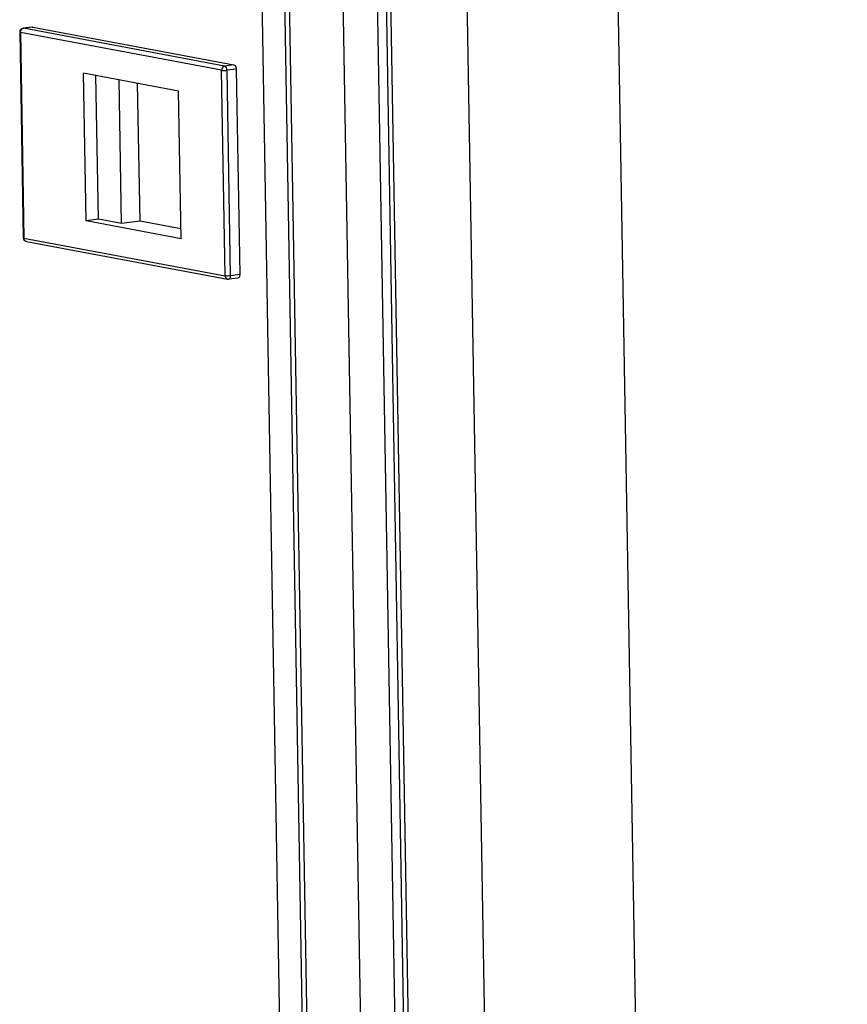
# Model space of a CAD drawing. Units: millimetres. Extents: x 0 to 420, y 0 to 297.
# Drawn here: x 204 to 209, y 239 to 246 of the extents above; entities that cross this region are included whole.
import ezdxf

# ---------------------------------------------------------------- set-up
doc = ezdxf.new("R2010")
doc.units = ezdxf.units.MM
doc.header["$LTSCALE"] = 23.1
doc.layers.get('0').update_dxf_attribs({"linetype": 'CONTINUOUS'})

msp = doc.modelspace()

# ---------------------------------------------------------------- linework, layer by layer
at = {"color": 3, "linetype": 'CONTINUOUS'}
for p, q in [((205.3136, 253.6342), (206.9603, 157.5553)), ((207.5761, 160.1234), (205.9948, 252.3848))]:
    msp.add_line(p, q, dxfattribs=at)
at = {"color": 9, "linetype": 'CONTINUOUS'}
for p, q in [((206.9924, 157.5411), (205.3457, 253.62)), ((207.3411, 157.4757), (205.6944, 253.5545)), ((207.5388, 159.0095), (205.9184, 253.5534)), ((208.119, 159.029), (206.5037, 253.2802)), ((209.0966, 159.1723), (207.4863, 253.1271)), ((207.6062, 160.1101), (206.0247, 252.3853)), ((205.2537, 248.5016), (205.9436, 208.2473)), ((203.7341, 245.6125), (203.757, 244.2788)), ((205.0386, 245.3676), (203.7341, 245.6125)), ((203.7476, 245.6379), (203.7537, 245.6399)), ((203.7537, 245.6399), (203.7508, 245.6399)), ((203.8136, 245.6478), (203.7537, 245.6399)), ((205.0581, 245.395), (203.7537, 245.6399)), ((205.0614, 244.0339), (205.0386, 245.3676)), ((205.118, 245.4029), (205.0581, 245.395)), ((205.1335, 245.3754), (205.0736, 245.3674)), ((205.0964, 244.0337), (205.0736, 245.3674)), ((203.757, 244.2788), (205.0614, 244.0339)), ((203.7724, 244.2568), (203.7713, 244.2571)), ((205.1564, 244.0416), (205.0964, 244.0337))]:
    msp.add_line(p, q, dxfattribs=at)
at = {"color": 7, "linetype": 'CONTINUOUS'}
for p, q in [((203.7291, 245.6147), (203.752, 244.281)), ((203.8108, 245.6479), (203.7508, 245.6399)), ((203.8108, 245.6479), (203.8136, 245.6478)), ((203.8136, 245.6478), (205.118, 245.4029)), ((204.1595, 244.3903), (204.1431, 245.3486)), ((204.7593, 245.2329), (204.1431, 245.3486)), ((205.1335, 245.3754), (205.1564, 244.0416)), ((204.2394, 244.4009), (204.2235, 245.3335)), ((204.3897, 244.3727), (204.3737, 245.3053)), ((204.5096, 244.3886), (204.4942, 245.2827)), ((204.7757, 244.2746), (204.7593, 245.2329)), ((204.2394, 244.4009), (204.1595, 244.3903)), ((204.7757, 244.2746), (204.1595, 244.3903)), ((204.3897, 244.3727), (204.2394, 244.4009)), ((204.5096, 244.3886), (204.3897, 244.3727)), ((204.7746, 244.3388), (204.5096, 244.3886)), ((203.7724, 244.2568), (205.0768, 244.012)), ((205.1446, 244.0197), (205.0847, 244.0117))]:
    msp.add_line(p, q, dxfattribs=at)
at = {"color": 9, "linetype": 'CONTINUOUS'}
for points in [[(203.7291, 245.6147), (203.7305, 245.6135), (203.7341, 245.6125)], [(203.7341, 245.6125), (203.735, 245.6203), (203.7377, 245.6276), (203.7421, 245.6337), (203.7476, 245.6379)], [(205.0581, 245.395), (205.052, 245.3929), (205.0465, 245.3887), (205.0421, 245.3826), (205.0394, 245.3754), (205.0386, 245.3676)], [(205.0386, 245.3676), (205.0441, 245.3669), (205.0511, 245.3665), (205.0589, 245.3664), (205.0666, 245.3668), (205.0736, 245.3674)], [(205.0736, 245.3674), (205.0727, 245.3752), (205.0704, 245.3826), (205.067, 245.3887), (205.0627, 245.3929), (205.0581, 245.395)], [(203.757, 244.2788), (203.7533, 244.2798), (203.752, 244.281)], [(203.7713, 244.2571), (203.7657, 244.2598), (203.7611, 244.2647), (203.7581, 244.2712), (203.757, 244.2788)], [(205.0614, 244.0339), (205.0625, 244.0263), (205.0655, 244.0198), (205.0701, 244.0149), (205.0757, 244.0122), (205.0768, 244.012)], [(205.0964, 244.0337), (205.0897, 244.033), (205.082, 244.0327), (205.0741, 244.0327), (205.0671, 244.0331), (205.0614, 244.0339)], [(205.0847, 244.0117), (205.0864, 244.0122), (205.0906, 244.0149), (205.0938, 244.0197), (205.0958, 244.0262), (205.0964, 244.0337)]]:
    msp.add_lwpolyline(points, dxfattribs=at)
at = {"color": 7, "linetype": 'CONTINUOUS'}
for points in [[(205.118, 245.4029), (205.1227, 245.4008), (205.127, 245.3965), (205.1304, 245.3904), (205.1326, 245.3832), (205.1335, 245.3754)], [(205.1564, 244.0416), (205.1557, 244.0341), (205.1537, 244.0277), (205.1505, 244.0228), (205.1464, 244.0201), (205.1446, 244.0197)]]:
    msp.add_lwpolyline(points, dxfattribs=at)
for centre, start, end in [((203.7541, 245.6152), 97.54638, 180.97655), ((203.777, 244.2814), 180.97265, 259.46998), ((205.0814, 244.0365), 259.36017, 277.54638)]:
    msp.add_arc(centre, 0.025, start, end, dxfattribs=at)

doc.saveas('drawing.dxf')
